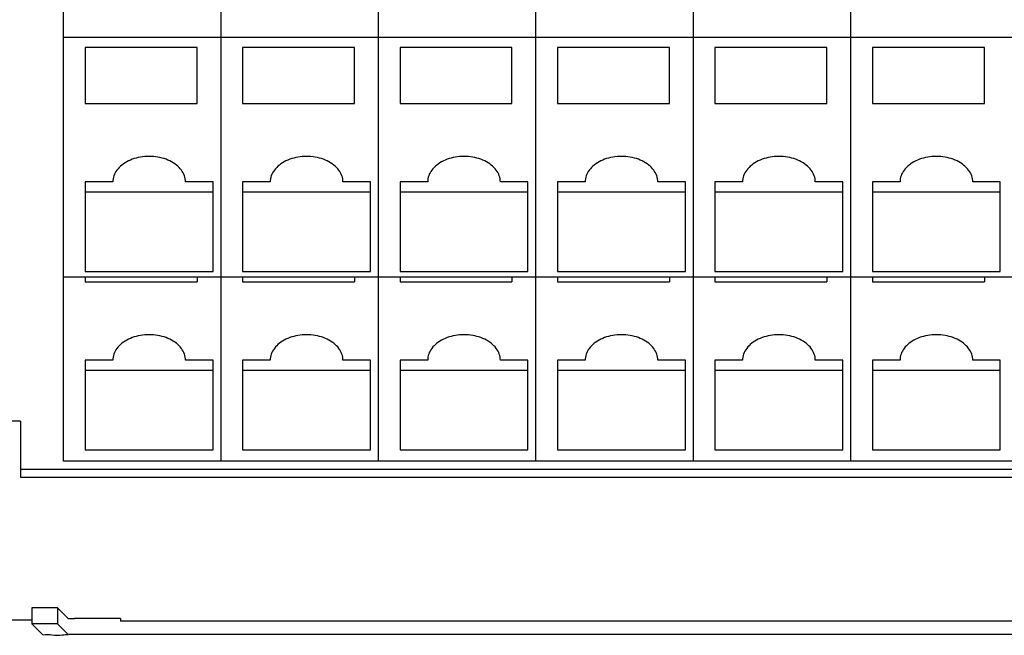
# Model space of a CAD drawing. Units: inches. Extents: x 10 to 28.2, y 15.2 to 35.4.
# Drawn here: x 18.2 to 19.4, y 23.2 to 24 of the extents above; entities that cross this region are included whole.
import ezdxf

# ---------------------------------------------------------------- set-up
doc = ezdxf.new("R2010")
doc.units = ezdxf.units.IN
doc.header["$MEASUREMENT"] = 0
doc.layers.add('Connectors', color=115, linetype='CONTINUOUS')
doc.layers.add('Part', color=1, linetype='CONTINUOUS')

msp = doc.modelspace()

# ---------------------------------------------------------------- linework, layer by layer
at = {"layer": 'Connectors', "linetype": 'Continuous'}
for p, q in [((18.2547, 23.426), (18.2547, 24.256)), ((18.4517, 23.426), (18.4517, 24.256)), ((18.6487, 23.426), (18.6487, 24.256)), ((18.8457, 23.426), (18.8457, 24.2398)), ((19.0427, 23.426), (19.0427, 24.2398)), ((19.2397, 23.426), (19.2397, 24.2398)), ((19.8757, 23.956), (18.2547, 23.956)), ((18.4217, 23.9435), (18.2817, 23.9435)), ((18.2817, 23.9435), (18.2817, 23.8734)), ((18.4217, 23.8734), (18.4217, 23.9435)), ((18.6187, 23.9435), (18.4787, 23.9435)), ((18.4787, 23.9435), (18.4787, 23.8734)), ((18.6187, 23.8734), (18.6187, 23.9435)), ((18.8157, 23.9435), (18.6757, 23.9435)), ((18.6757, 23.9435), (18.6757, 23.8734)), ((18.8157, 23.8734), (18.8157, 23.9435)), ((19.0127, 23.9435), (18.8727, 23.9435)), ((18.8727, 23.9435), (18.8727, 23.8734)), ((19.0127, 23.8734), (19.0127, 23.9435)), ((19.2097, 23.9435), (19.0697, 23.9435)), ((19.0697, 23.9435), (19.0697, 23.8734)), ((19.2097, 23.8734), (19.2097, 23.9435)), ((19.4067, 23.9435), (19.2667, 23.9435)), ((19.2667, 23.9435), (19.2667, 23.8734)), ((19.4067, 23.8734), (19.4067, 23.9435)), ((18.2817, 23.8734), (18.4217, 23.8734)), ((18.4787, 23.8734), (18.6187, 23.8734)), ((18.6757, 23.8734), (18.8157, 23.8734)), ((18.8727, 23.8734), (19.0127, 23.8734)), ((19.0697, 23.8734), (19.2097, 23.8734)), ((19.2667, 23.8734), (19.4067, 23.8734)), ((18.3162, 23.7752), (18.2817, 23.7752)), ((18.2817, 23.7752), (18.2817, 23.663)), ((18.4417, 23.7752), (18.4072, 23.7752)), ((18.4417, 23.663), (18.4417, 23.7752)), ((18.5132, 23.7752), (18.4787, 23.7752)), ((18.4787, 23.7752), (18.4787, 23.663)), ((18.6387, 23.7752), (18.6042, 23.7752)), ((18.6387, 23.663), (18.6387, 23.7752)), ((18.7102, 23.7752), (18.6757, 23.7752)), ((18.6757, 23.7752), (18.6757, 23.663)), ((18.8357, 23.7752), (18.8012, 23.7752)), ((18.8357, 23.663), (18.8357, 23.7752)), ((18.9072, 23.7752), (18.8727, 23.7752)), ((18.8727, 23.7752), (18.8727, 23.663)), ((19.0327, 23.7752), (18.9982, 23.7752)), ((19.0327, 23.663), (19.0327, 23.7752)), ((19.1042, 23.7752), (19.0697, 23.7752)), ((19.0697, 23.7752), (19.0697, 23.663)), ((19.2297, 23.7752), (19.1952, 23.7752)), ((19.2297, 23.663), (19.2297, 23.7752)), ((19.3012, 23.7752), (19.2667, 23.7752)), ((19.2667, 23.7752), (19.2667, 23.663)), ((19.4267, 23.7752), (19.3922, 23.7752)), ((19.4267, 23.663), (19.4267, 23.7752)), ((18.2817, 23.7628), (18.4417, 23.7628)), ((18.4787, 23.7628), (18.6387, 23.7628)), ((18.6757, 23.7628), (18.8357, 23.7628)), ((18.8727, 23.7628), (19.0327, 23.7628)), ((19.0697, 23.7628), (19.2297, 23.7628)), ((19.2667, 23.7628), (19.4267, 23.7628)), ((19.8757, 23.656), (18.2547, 23.656)), ((18.2817, 23.663), (18.4417, 23.663)), ((18.2817, 23.656), (18.2817, 23.6504)), ((18.4217, 23.656), (18.4217, 23.6504)), ((18.4787, 23.663), (18.6387, 23.663)), ((18.4787, 23.656), (18.4787, 23.6504)), ((18.6187, 23.656), (18.6187, 23.6504)), ((18.6757, 23.663), (18.8357, 23.663)), ((18.6757, 23.656), (18.6757, 23.6504)), ((18.8157, 23.656), (18.8157, 23.6504)), ((18.8727, 23.663), (19.0327, 23.663)), ((18.8727, 23.656), (18.8727, 23.6504)), ((19.0127, 23.656), (19.0127, 23.6504)), ((19.0697, 23.663), (19.2297, 23.663)), ((19.0697, 23.656), (19.0697, 23.6504)), ((19.2097, 23.656), (19.2097, 23.6504)), ((19.2667, 23.663), (19.4267, 23.663)), ((19.2667, 23.656), (19.2667, 23.6504)), ((19.4067, 23.656), (19.4067, 23.6504)), ((18.2817, 23.6504), (18.4217, 23.6504)), ((18.4787, 23.6504), (18.6187, 23.6504)), ((18.6757, 23.6504), (18.8157, 23.6504)), ((18.8727, 23.6504), (19.0127, 23.6504)), ((19.0697, 23.6504), (19.2097, 23.6504)), ((19.2667, 23.6504), (19.4067, 23.6504)), ((18.3162, 23.5522), (18.2817, 23.5522)), ((18.2817, 23.5522), (18.2817, 23.44)), ((18.4417, 23.5522), (18.4072, 23.5522)), ((18.4417, 23.44), (18.4417, 23.5522)), ((18.5132, 23.5522), (18.4787, 23.5522)), ((18.4787, 23.5522), (18.4787, 23.44)), ((18.6387, 23.5522), (18.6042, 23.5522)), ((18.6387, 23.44), (18.6387, 23.5522)), ((18.7102, 23.5522), (18.6757, 23.5522)), ((18.6757, 23.5522), (18.6757, 23.44)), ((18.8357, 23.5522), (18.8012, 23.5522)), ((18.8357, 23.44), (18.8357, 23.5522)), ((18.9072, 23.5522), (18.8727, 23.5522)), ((18.8727, 23.5522), (18.8727, 23.44)), ((19.0327, 23.5522), (18.9982, 23.5522)), ((19.0327, 23.44), (19.0327, 23.5522)), ((19.1042, 23.5522), (19.0697, 23.5522)), ((19.0697, 23.5522), (19.0697, 23.44)), ((19.2297, 23.5522), (19.1952, 23.5522)), ((19.2297, 23.44), (19.2297, 23.5522)), ((19.3012, 23.5522), (19.2667, 23.5522)), ((19.2667, 23.5522), (19.2667, 23.44)), ((19.4267, 23.5522), (19.3922, 23.5522)), ((19.4267, 23.44), (19.4267, 23.5522)), ((18.2817, 23.5398), (18.4417, 23.5398)), ((18.4787, 23.5398), (18.6387, 23.5398)), ((18.6757, 23.5398), (18.8357, 23.5398)), ((18.8727, 23.5398), (19.0327, 23.5398)), ((19.0697, 23.5398), (19.2297, 23.5398)), ((19.2667, 23.5398), (19.4267, 23.5398)), ((18.2007, 23.476), (18.1507, 23.476)), ((18.2007, 23.476), (18.2007, 23.406)), ((18.2817, 23.44), (18.4417, 23.44)), ((18.4787, 23.44), (18.6387, 23.44)), ((18.6757, 23.44), (18.8357, 23.44)), ((18.8727, 23.44), (19.0327, 23.44)), ((19.0697, 23.44), (19.2297, 23.44)), ((19.2667, 23.44), (19.4267, 23.44)), ((19.8757, 23.426), (18.2547, 23.426)), ((18.2007, 23.416), (19.9007, 23.416)), ((18.2007, 23.406), (19.9007, 23.406))]:
    msp.add_line(p, q, dxfattribs=at)
for points in [[(18.4072, 23.7752), (18.4072, 23.7778), (18.4062, 23.7831), (18.4022, 23.7905), (18.3958, 23.7968), (18.3875, 23.8019), (18.3778, 23.8054), (18.3671, 23.8072), (18.3562, 23.8072), (18.3456, 23.8054), (18.3359, 23.8019), (18.3276, 23.7968), (18.3212, 23.7905), (18.3171, 23.7831), (18.3162, 23.7778), (18.3162, 23.7752)], [(18.6042, 23.7752), (18.6042, 23.7778), (18.6032, 23.7831), (18.5992, 23.7905), (18.5928, 23.7968), (18.5845, 23.8019), (18.5748, 23.8054), (18.5641, 23.8072), (18.5532, 23.8072), (18.5426, 23.8054), (18.5329, 23.8019), (18.5246, 23.7968), (18.5182, 23.7905), (18.5141, 23.7831), (18.5132, 23.7778), (18.5132, 23.7752)], [(18.8012, 23.7752), (18.8012, 23.7778), (18.8002, 23.7831), (18.7962, 23.7905), (18.7898, 23.7968), (18.7815, 23.8019), (18.7718, 23.8054), (18.7611, 23.8072), (18.7502, 23.8072), (18.7396, 23.8054), (18.7299, 23.8019), (18.7216, 23.7968), (18.7152, 23.7905), (18.7111, 23.7831), (18.7102, 23.7778), (18.7102, 23.7752)], [(18.9982, 23.7752), (18.9982, 23.7778), (18.9972, 23.7831), (18.9932, 23.7905), (18.9868, 23.7968), (18.9785, 23.8019), (18.9688, 23.8054), (18.9581, 23.8072), (18.9472, 23.8072), (18.9366, 23.8054), (18.9269, 23.8019), (18.9186, 23.7968), (18.9122, 23.7905), (18.9081, 23.7831), (18.9072, 23.7778), (18.9072, 23.7752)], [(19.1952, 23.7752), (19.1952, 23.7778), (19.1942, 23.7831), (19.1902, 23.7905), (19.1838, 23.7968), (19.1755, 23.8019), (19.1658, 23.8054), (19.1551, 23.8072), (19.1442, 23.8072), (19.1336, 23.8054), (19.1239, 23.8019), (19.1156, 23.7968), (19.1092, 23.7905), (19.1051, 23.7831), (19.1042, 23.7778), (19.1042, 23.7752)], [(19.3922, 23.7752), (19.3922, 23.7778), (19.3912, 23.7831), (19.3872, 23.7905), (19.3808, 23.7968), (19.3725, 23.8019), (19.3628, 23.8054), (19.3521, 23.8072), (19.3412, 23.8072), (19.3306, 23.8054), (19.3209, 23.8019), (19.3126, 23.7968), (19.3062, 23.7905), (19.3021, 23.7831), (19.3012, 23.7778), (19.3012, 23.7752)], [(18.4072, 23.5522), (18.4072, 23.5548), (18.4062, 23.5601), (18.4022, 23.5675), (18.3958, 23.5738), (18.3875, 23.5789), (18.3778, 23.5824), (18.3671, 23.5842), (18.3562, 23.5842), (18.3456, 23.5824), (18.3359, 23.5789), (18.3276, 23.5738), (18.3212, 23.5675), (18.3171, 23.5601), (18.3162, 23.5548), (18.3162, 23.5522)], [(18.6042, 23.5522), (18.6042, 23.5548), (18.6032, 23.5601), (18.5992, 23.5675), (18.5928, 23.5738), (18.5845, 23.5789), (18.5748, 23.5824), (18.5641, 23.5842), (18.5532, 23.5842), (18.5426, 23.5824), (18.5329, 23.5789), (18.5246, 23.5738), (18.5182, 23.5675), (18.5141, 23.5601), (18.5132, 23.5548), (18.5132, 23.5522)], [(18.8012, 23.5522), (18.8012, 23.5548), (18.8002, 23.5601), (18.7962, 23.5675), (18.7898, 23.5738), (18.7815, 23.5789), (18.7718, 23.5824), (18.7611, 23.5842), (18.7502, 23.5842), (18.7396, 23.5824), (18.7299, 23.5789), (18.7216, 23.5738), (18.7152, 23.5675), (18.7111, 23.5601), (18.7102, 23.5548), (18.7102, 23.5522)], [(18.9982, 23.5522), (18.9982, 23.5548), (18.9972, 23.5601), (18.9932, 23.5675), (18.9868, 23.5738), (18.9785, 23.5789), (18.9688, 23.5824), (18.9581, 23.5842), (18.9472, 23.5842), (18.9366, 23.5824), (18.9269, 23.5789), (18.9186, 23.5738), (18.9122, 23.5675), (18.9081, 23.5601), (18.9072, 23.5548), (18.9072, 23.5522)], [(19.1952, 23.5522), (19.1952, 23.5548), (19.1942, 23.5601), (19.1902, 23.5675), (19.1838, 23.5738), (19.1755, 23.5789), (19.1658, 23.5824), (19.1551, 23.5842), (19.1442, 23.5842), (19.1336, 23.5824), (19.1239, 23.5789), (19.1156, 23.5738), (19.1092, 23.5675), (19.1051, 23.5601), (19.1042, 23.5548), (19.1042, 23.5522)], [(19.3922, 23.5522), (19.3922, 23.5548), (19.3912, 23.5601), (19.3872, 23.5675), (19.3808, 23.5738), (19.3725, 23.5789), (19.3628, 23.5824), (19.3521, 23.5842), (19.3412, 23.5842), (19.3306, 23.5824), (19.3209, 23.5789), (19.3126, 23.5738), (19.3062, 23.5675), (19.3021, 23.5601), (19.3012, 23.5548), (19.3012, 23.5522)]]:
    msp.add_open_spline(points, degree=3, knots=[0, 0, 0, 0, 0.0077493, 0.0159257, 0.0248081, 0.0344737, 0.0448231, 0.0556311, 0.0665999, 0.0774079, 0.0877573, 0.0974229, 0.1063053, 0.1144817, 0.122231, 0.122231, 0.122231, 0.122231], dxfattribs=at)
at = {"layer": 'Part', "linetype": 'Continuous'}
for p, q in [((18.2469, 23.2426), (18.2149, 23.2426)), ((18.2149, 23.2426), (18.2149, 23.2226)), ((18.2602, 23.2293), (18.2469, 23.2426)), ((18.2469, 23.2426), (18.2469, 23.2226)), ((17.5724, 23.2277), (18.2149, 23.2277)), ((18.2469, 23.2226), (18.2149, 23.2226)), ((18.2149, 23.2226), (18.2282, 23.2093)), ((18.2602, 23.2093), (18.2469, 23.2226)), ((18.2602, 23.2293), (18.2682, 23.2292)), ((18.3257, 23.2292), (18.2682, 23.2292)), ((19.7757, 23.2259), (18.3257, 23.2259)), ((18.2682, 23.2092), (18.2602, 23.2093)), ((19.7882, 23.2092), (18.2682, 23.2092))]:
    msp.add_line(p, q, dxfattribs=at)
at = {"layer": 'Part'}
msp.add_line((18.3257, 23.2292), (18.3257, 23.2259), dxfattribs=at)
at = {"layer": 'Part', "linetype": 'Continuous'}
msp.add_open_spline([(18.2282, 23.2093), (18.229, 23.2085), (18.2336, 23.2097), (18.2413, 23.2085), (18.2512, 23.2081), (18.2578, 23.2093), (18.2602, 23.2093)], degree=3, knots=[0, 0, 0, 0, 0.00325294, 0.01197105, 0.02486233, 0.03203842, 0.03203842, 0.03203842, 0.03203842], dxfattribs=at)

doc.saveas('drawing.dxf')
